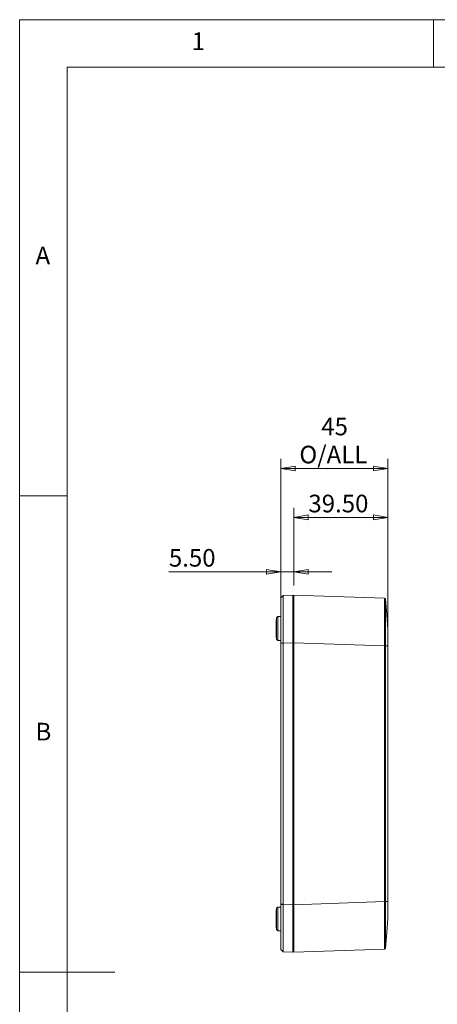
# Model space of a CAD drawing. Units: millimetres. Extents: x 5 to 292, y 5 to 205.
# Drawn here: x 5 to 49, y 102 to 205 of the extents above; entities that cross this region are included whole.
import ezdxf

# ---------------------------------------------------------------- set-up
doc = ezdxf.new("R2010")
doc.units = ezdxf.units.MM
doc.styles.add('SLDTEXTSTYLE0', font='TXT', dxfattribs={"width": 0.75})
doc.dimstyles.new('SLDDIMSTYLE1', dxfattribs={"dimtxt": 1.852083, "dimasz": 1.5, "dimexe": 0, "dimexo": 0.0625, "dimgap": 0.463021, "dimtad": 0, "dimtih": 1, "dimtoh": 1, "dimlfac": 4, "dimrnd": 1e-09, "dimzin": 12, "dimdsep": 46, "dimtxsty": 'SLDTEXTSTYLE0', "dimblk1": 'CLOSED', "dimblk2": 'CLOSED', "dimsah": 1, "dimcen": 0.09, "dimadec": 0, "dimazin": 3, "dimtfac": 1, "dimtofl": 0, "dimtmove": 0, "dimatfit": 3, "dimldrblk": 'CLOSED', "dimfxl": 0, "dimfrac": 2, "dimtolj": 1, "dimtzin": 12, "dimarcsym": 0})
doc.dimstyles.new('SLDDIMSTYLE3', dxfattribs={"dimtxt": 1.852083, "dimasz": 1.5, "dimexe": 0, "dimexo": 0.0625, "dimgap": 0.463021, "dimtad": 0, "dimtih": 1, "dimtoh": 1, "dimlfac": 4, "dimrnd": 1e-09, "dimzin": 4, "dimdsep": 46, "dimtxsty": 'SLDTEXTSTYLE0', "dimblk1": 'CLOSED', "dimblk2": 'CLOSED', "dimsah": 1, "dimcen": 0.09, "dimadec": 0, "dimazin": 1, "dimtfac": 1, "dimtofl": 0, "dimtmove": 0, "dimatfit": 3, "dimldrblk": 'CLOSED', "dimfxl": 0, "dimfrac": 2, "dimtolj": 1, "dimtzin": 12, "dimarcsym": 0})
doc.dimstyles.new('SLDDIMSTYLE4', dxfattribs={"dimtxt": 1.852083, "dimasz": 1.5, "dimexe": 0, "dimexo": 0.0625, "dimgap": 0.463021, "dimtad": 0, "dimtih": 1, "dimtoh": 1, "dimlfac": 4, "dimrnd": 1e-09, "dimzin": 4, "dimdsep": 46, "dimtxsty": 'SLDTEXTSTYLE0', "dimblk1": 'CLOSED', "dimblk2": 'CLOSED', "dimsah": 1, "dimcen": 0.09, "dimadec": 0, "dimazin": 1, "dimtfac": 1, "dimtmove": 0, "dimatfit": 0, "dimldrblk": 'CLOSED', "dimfxl": 0, "dimfrac": 2, "dimtolj": 1, "dimtzin": 12, "dimarcsym": 0})

# ---------------------------------------------------------------- blocks, each defined once
blk = doc.blocks.new('_CLOSED')
at = {"color": 0, "linetype": 'ByBlock', "lineweight": -2}
for p, q in [((-1, 0.166667), (0, 0)), ((-1, 0.166667), (-1, -0.166667)), ((0, 0), (-1, -0.166667)), ((0, 0), (-1, 0))]:
    blk.add_line(p, q, dxfattribs=at)
blk = doc.blocks.new('_D_9')
at = {"color": 7, "linetype": 'Continuous', "lineweight": 0}
for p, q in [((33.83, 145.57), (33.83, 153.74)), ((43.71, 140.23), (43.71, 153.74)), ((33.83, 152.74), (43.71, 152.74))]:
    blk.add_line(p, q, dxfattribs=at)
at = {"color": 7, "linetype": 'Continuous', "lineweight": 0, "xscale": 1.5, "yscale": 1.5, "rotation": 180.0000000000004}
blk.add_blockref('_CLOSED', (33.83, 152.74, 0), dxfattribs=at)
at = {"color": 7, "linetype": 'Continuous', "lineweight": 0, "xscale": 1.5, "yscale": 1.5}
blk.add_blockref('_CLOSED', (43.71, 152.74, 0), dxfattribs=at)
at = {"color": 7, "linetype": 'Continuous', "lineweight": 0, "insert": (35.36, 155.12), "char_height": 1.852, "attachment_point": 1, "style": 'SLDTEXTSTYLE0'}
blk.add_mtext('39.50', dxfattribs=at)
blk = doc.blocks.new('_D_10')
at = {"color": 7, "linetype": 'Continuous', "lineweight": 0}
for p, q in [((32.46, 145.28), (32.46, 148.03)), ((33.83, 145.57), (33.83, 148.03)), ((32.46, 147.03), (20.69, 147.03)), ((33.83, 147.03), (32.46, 147.03)), ((33.83, 147.03), (37.83, 147.03))]:
    blk.add_line(p, q, dxfattribs=at)
at = {"color": 7, "linetype": 'Continuous', "lineweight": 0, "xscale": 1.5, "yscale": 1.5}
blk.add_blockref('_CLOSED', (32.46, 147.03, 0), dxfattribs=at)
at = {"color": 7, "linetype": 'Continuous', "lineweight": 0, "xscale": 1.5, "yscale": 1.5, "rotation": 180.0000000000004}
blk.add_blockref('_CLOSED', (33.83, 147.03, 0), dxfattribs=at)
at = {"color": 7, "linetype": 'Continuous', "lineweight": 0, "insert": (20.69, 149.42), "char_height": 1.852, "attachment_point": 1, "style": 'SLDTEXTSTYLE0'}
blk.add_mtext('5.50', dxfattribs=at)
blk = doc.blocks.new('_D_11')
at = {"color": 7, "linetype": 'Continuous', "lineweight": 0}
for p, q in [((32.46, 140.53), (32.46, 158.88)), ((43.71, 140.23), (43.71, 158.88)), ((43.71, 157.88), (32.46, 157.88))]:
    blk.add_line(p, q, dxfattribs=at)
at = {"color": 7, "linetype": 'Continuous', "lineweight": 0, "xscale": 1.5, "yscale": 1.5, "rotation": 180.0000000000004}
blk.add_blockref('_CLOSED', (32.46, 157.88, 0), dxfattribs=at)
at = {"color": 7, "linetype": 'Continuous', "lineweight": 0, "xscale": 1.5, "yscale": 1.5}
blk.add_blockref('_CLOSED', (43.71, 157.88, 0), dxfattribs=at)
at = {"color": 7, "linetype": 'Continuous', "lineweight": 0, "char_height": 1.852, "attachment_point": 1, "style": 'SLDTEXTSTYLE0'}
for s, insert in [('45', (36.71, 163.21)), ('O/ALL', (34.41, 160.26))]:
    blk.add_mtext(s, dxfattribs=dict(at, insert=insert))

msp = doc.modelspace()

# ---------------------------------------------------------------- linework, layer by layer
at = {"color": 7, "linetype": 'Continuous', "lineweight": 0}
for p, q in [((292, 205), (5, 205)), ((5, 205), (5, 5)), ((48.5, 200), (48.5, 205)), ((287, 200), (10, 200)), ((10, 200), (10, 10)), ((10, 155), (5, 155)), ((5, 105), (15, 105))]:
    msp.add_line(p, q, dxfattribs=at)
at = {"color": 8, "linetype": 'Continuous', "lineweight": 15}
for p, q in [((32.6961, 144.5253), (32.458, 144.2788)), ((32.458, 107.3661), (32.6961, 107.1195))]:
    msp.add_line(p, q, dxfattribs=at)
at = {"color": 7, "linetype": 'Continuous', "lineweight": 15}
for p, q in [((32.458, 144.2788), (32.6922, 144.5213)), ((32.699, 144.5283), (32.6961, 144.5253)), ((32.7104, 144.5402), (32.699, 144.5283)), ((33.708, 144.5724), (32.7078, 144.5375)), ((32.7078, 144.5375), (32.7079, 144.5291)), ((33.708, 139.5755), (33.708, 144.5724)), ((33.708, 144.4474), (33.833, 144.4474)), ((43.3464, 144.2402), (33.833, 144.5724)), ((33.833, 144.5724), (33.833, 139.5755)), ((43.4667, 144.1249), (43.465, 144.1465)), ((43.589, 142.53), (43.4651, 144.1463)), ((43.4667, 144.1249), (43.4667, 144.1249)), ((32.133, 142.3168), (32.008, 142.1896)), ((32.008, 139.9553), (32.008, 142.1896)), ((32.458, 142.3224), (32.133, 142.3168)), ((32.133, 141.0724), (32.133, 142.3168)), ((43.708, 140.9776), (43.589, 142.53)), ((32.133, 139.8281), (32.133, 141.0724)), ((32.008, 139.9553), (32.133, 139.8281)), ((32.133, 139.8281), (32.458, 139.8224)), ((32.458, 139.5401), (32.7078, 139.5406)), ((32.7078, 139.5318), (32.458, 139.5318)), ((32.458, 139.5318), (32.458, 112.113)), ((33.708, 139.5755), (32.7078, 139.5406)), ((32.7078, 139.5318), (32.7078, 139.5406)), ((32.7078, 112.113), (32.7078, 139.5318)), ((33.708, 112.0694), (33.708, 139.5755)), ((33.708, 139.5724), (33.833, 139.5724)), ((33.833, 139.5755), (33.833, 112.0694)), ((43.3464, 139.2433), (33.833, 139.5755)), ((43.3464, 139.2392), (43.3464, 139.2433)), ((43.3464, 139.2306), (43.3464, 139.2392)), ((43.3464, 139.2306), (43.3464, 112.4142)), ((43.4667, 139.2433), (43.4667, 139.2392)), ((43.4667, 139.2392), (43.4667, 139.2306)), ((43.4667, 139.2392), (43.708, 139.2337)), ((43.4667, 139.2306), (43.4667, 112.4142)), ((43.708, 139.2306), (43.708, 112.4142)), ((33.708, 127.0724), (33.833, 127.0724)), ((33.833, 124.5724), (33.708, 124.5724)), ((32.133, 111.8168), (32.008, 111.6896)), ((32.008, 109.4553), (32.008, 111.6896)), ((32.458, 111.8224), (32.133, 111.8168)), ((32.133, 110.5724), (32.133, 111.8168)), ((32.458, 112.113), (32.7078, 112.113)), ((32.7078, 112.1043), (32.458, 112.1048)), ((32.7078, 112.1043), (32.7078, 112.113)), ((33.708, 112.0694), (32.7078, 112.1043)), ((33.708, 112.0724), (33.833, 112.0724)), ((33.708, 107.0724), (33.708, 112.0694)), ((43.3464, 112.4016), (33.833, 112.0694)), ((33.833, 112.0694), (33.833, 107.0724)), ((43.3464, 112.4057), (43.3464, 112.4142)), ((43.3464, 112.4016), (43.3464, 112.4057)), ((43.4667, 112.4142), (43.4667, 112.4057)), ((43.708, 112.4112), (43.4667, 112.4057)), ((43.4667, 112.4057), (43.4667, 112.4016)), ((43.589, 109.115), (43.708, 110.6673)), ((32.133, 109.3281), (32.133, 110.5724)), ((32.008, 109.4553), (32.133, 109.3281)), ((32.133, 109.3281), (32.458, 109.3224)), ((43.4651, 107.4988), (43.589, 109.115)), ((32.6922, 107.1235), (32.458, 107.3661)), ((32.699, 107.1166), (32.7104, 107.1047)), ((33.708, 107.0724), (32.7078, 107.1074)), ((33.708, 107.1974), (33.833, 107.1974)), ((43.3464, 107.4047), (33.833, 107.0724)), ((43.4666, 107.5183), (43.4667, 107.52)), ((43.4667, 107.52), (43.4667, 107.52)), ((43.4667, 107.52), (43.4667, 107.52))]:
    msp.add_line(p, q, dxfattribs=at)
for centre in [(44.4631, 141.0724), (44.4631, 110.5724)]:
    msp.add_arc(centre, 12.5051, 174.874653, 185.125347, dxfattribs=at)
for points, knots in [([(32.458, 144.2788), (32.458, 144.2776), (32.458, 143.9525), (32.458, 142.8198), (32.458, 141.3104), (32.458, 140.249), (32.458, 139.5401)], [-0.7830483, -0.7830483, -0.7830483, -0.7830483, -0.33559213, 0.11186404, 0.33559213, 0.7830483, 0.7830483, 0.7830483, 0.7830483]), ([(32.7078, 139.5406), (32.7078, 139.7054), (32.708, 139.8696), (32.7083, 140.1968), (32.7085, 140.3603), (32.7088, 140.8422), (32.7086, 141.154), (32.7081, 141.6077), (32.708, 141.7572), (32.7078, 142.0459), (32.7078, 142.1855), (32.7077, 142.5907), (32.708, 142.8428), (32.7086, 143.3087), (32.7085, 143.515), (32.7081, 143.7859), (32.7079, 143.8697), (32.7077, 144.0241), (32.7077, 144.0949), (32.708, 144.2825), (32.7083, 144.3769), (32.7083, 144.4726), (32.7082, 144.4969), (32.708, 144.5294), (32.7078, 144.5375), (32.7078, 144.5375)], [0, 0, 0, 0, 0.0625, 0.0625, 0.125, 0.125, 0.25, 0.25, 0.3125, 0.3125, 0.375, 0.375, 0.5, 0.5, 0.625, 0.625, 0.6875, 0.6875, 0.75, 0.75, 0.875, 0.875, 0.9375, 0.9375, 1, 1, 1, 1]), ([(43.3464, 139.2433), (43.3467, 139.5772), (43.3473, 140.2315), (43.3478, 141.1754), (43.3482, 142.0387), (43.3483, 142.7148), (43.3482, 143.2168), (43.3481, 143.582), (43.3478, 143.9165), (43.3473, 144.1833), (43.3467, 144.221), (43.3464, 144.2402)], [0, 0, 0, 0, 0.12759712, 0.2499656, 0.37542543, 0.49987886, 0.58256997, 0.66596221, 0.7500584, 0.87254896, 1, 1, 1, 1]), ([(43.3464, 144.2402), (43.3616, 144.238), (43.3918, 144.2336), (43.4304, 144.2074), (43.4582, 144.1699), (43.4639, 144.1399), (43.4667, 144.1249)], [0, 0, 0, 0, 0.25012485, 0.50000219, 0.74988071, 1, 1, 1, 1]), ([(43.3932, 144.2287), (43.394, 144.2285), (43.4113, 144.2244), (43.4353, 144.201), (43.4598, 144.1648), (43.4644, 144.1382), (43.4667, 144.1249)], [0, 0, 0, 0, 0.01953287, 0.39990729, 0.69991254, 1, 1, 1, 1]), ([(43.4667, 144.1249), (43.4667, 144.1064), (43.4667, 144.0694), (43.4667, 143.7798), (43.4667, 143.3295), (43.4667, 142.7169), (43.4667, 141.9728), (43.4667, 141.1237), (43.4667, 140.2018), (43.4667, 139.5628), (43.4667, 139.2433)], [0, 0, 0, 0, 0.124988933, 0.249991316, 0.375000842, 0.500006059, 0.625011055, 0.749971669, 0.874981232, 1, 1, 1, 1]), ([(43.708, 140.9776), (43.708, 140.958), (43.708, 140.9188), (43.708, 140.6172), (43.708, 140.1747), (43.708, 139.6849), (43.708, 139.3616), (43.708, 139.2337)], [0, 0, 0, 0, 0.21509654, 0.43024286, 0.64459563, 0.85940576, 1, 1, 1, 1]), ([(43.3464, 139.2433), (43.3616, 139.2433), (43.3918, 139.2433), (43.4304, 139.2433), (43.4582, 139.2433), (43.4639, 139.2433), (43.4667, 139.2433)], [0, 0, 0, 0, 0.25012485, 0.50000219, 0.74988071, 1, 1, 1, 1]), ([(43.4667, 139.2392), (43.4639, 139.2392), (43.4582, 139.2392), (43.4304, 139.2392), (43.3918, 139.2392), (43.3616, 139.2392), (43.3464, 139.2392)], [0, 0, 0, 0, 0.25011929, 0.49999781, 0.74987515, 1, 1, 1, 1]), ([(43.4667, 139.2306), (43.4639, 139.2306), (43.4584, 139.2306), (43.4303, 139.2306), (43.3919, 139.2306), (43.3616, 139.2306), (43.3464, 139.2306)], [0, 0, 0, 0, 0.24999411, 0.50000139, 0.749997, 1, 1, 1, 1]), ([(43.708, 139.2306), (43.708, 139.2312), (43.708, 139.2322), (43.708, 139.2333), (43.708, 139.2337)], [0, 0, 0, 0, 0.56013411, 1, 1, 1, 1]), ([(32.458, 112.1048), (32.458, 111.3959), (32.458, 110.3344), (32.458, 108.8251), (32.458, 107.6923), (32.458, 107.3673), (32.458, 107.3661)], [-0.7830483, -0.7830483, -0.7830483, -0.7830483, -0.33559213, -0.11186404, 0.33559213, 0.7830483, 0.7830483, 0.7830483, 0.7830483]), ([(32.7078, 107.1074), (32.7078, 107.1074), (32.708, 107.1155), (32.7082, 107.1479), (32.7083, 107.1723), (32.7083, 107.2686), (32.708, 107.3635), (32.7077, 107.5517), (32.7077, 107.6225), (32.7079, 107.7772), (32.7081, 107.8611), (32.7085, 108.1323), (32.7086, 108.3388), (32.708, 108.8051), (32.7077, 109.0573), (32.7078, 109.4627), (32.7078, 109.6025), (32.708, 109.8913), (32.7081, 110.0409), (32.7086, 110.4942), (32.7088, 110.8052), (32.7085, 111.2848), (32.7083, 111.4473), (32.708, 111.7751), (32.7078, 111.9395), (32.7078, 112.1043)], [0, 0, 0, 0, 0.0625, 0.0625, 0.125, 0.125, 0.25, 0.25, 0.3125, 0.3125, 0.375, 0.375, 0.5, 0.5, 0.625, 0.625, 0.6875, 0.6875, 0.75, 0.75, 0.875, 0.875, 0.9375, 0.9375, 1, 1, 1, 1]), ([(43.3464, 112.4142), (43.3616, 112.4142), (43.3919, 112.4142), (43.4303, 112.4142), (43.4584, 112.4142), (43.4639, 112.4142), (43.4667, 112.4142)], [0, 0, 0, 0, 0.250003, 0.49999861, 0.75000589, 1, 1, 1, 1]), ([(43.3464, 112.4057), (43.3634, 112.4057), (43.3972, 112.4057), (43.4357, 112.4057), (43.4597, 112.4057), (43.4644, 112.4057), (43.4667, 112.4057)], [0, 0, 0, 0, 0.27983282, 0.559223287, 0.779581455, 1, 1, 1, 1]), ([(43.3464, 107.4047), (43.3467, 107.424), (43.3473, 107.4618), (43.3478, 107.7611), (43.3482, 108.2199), (43.3483, 108.7757), (43.3482, 109.3469), (43.3481, 109.8916), (43.3477, 110.5726), (43.3473, 111.4132), (43.3467, 112.0673), (43.3464, 112.4016)], [0, 0, 0, 0, 0.1275688, 0.24995189, 0.37549865, 0.49990942, 0.58236087, 0.66574278, 0.75005816, 0.87227462, 1, 1, 1, 1]), ([(43.3464, 112.4016), (43.3616, 112.4016), (43.3918, 112.4016), (43.4304, 112.4016), (43.4582, 112.4016), (43.4639, 112.4016), (43.4667, 112.4016)], [0, 0, 0, 0, 0.25012485, 0.50000219, 0.74988071, 1, 1, 1, 1]), ([(43.4667, 112.4016), (43.4667, 112.0821), (43.4667, 111.4429), (43.4667, 110.5215), (43.4667, 109.6716), (43.4667, 108.9274), (43.4667, 108.3161), (43.4667, 107.8644), (43.4667, 107.5753), (43.4667, 107.5384), (43.4667, 107.52)], [0, 0, 0, 0, 0.12500834, 0.25000965, 0.37501691, 0.49999271, 0.62501399, 0.74999917, 0.87499869, 1, 1, 1, 1]), ([(43.708, 112.4112), (43.708, 112.4118), (43.708, 112.4128), (43.708, 112.4138), (43.708, 112.4142)], [0, 0, 0, 0, 0.56013464, 1, 1, 1, 1]), ([(43.708, 112.4112), (43.708, 112.2145), (43.708, 111.821), (43.708, 111.298), (43.708, 110.904), (43.708, 110.6972), (43.708, 110.6757), (43.708, 110.6673)], [0, 0, 0, 0, 0.21556884, 0.43115104, 0.64531677, 0.86112983, 1, 1, 1, 1]), ([(43.4667, 107.52), (43.4639, 107.505), (43.4582, 107.475), (43.4304, 107.4375), (43.3918, 107.4113), (43.3616, 107.4069), (43.3464, 107.4047)], [0, 0, 0, 0, 0.25011929, 0.49999781, 0.74987515, 1, 1, 1, 1]), ([(43.4667, 107.52), (43.4639, 107.505), (43.4582, 107.475), (43.4304, 107.4375), (43.3918, 107.4113), (43.3616, 107.4069), (43.3464, 107.4047)], [0, 0, 0, 0, 0.25011929, 0.49999781, 0.74987515, 1, 1, 1, 1])]:
    msp.add_open_spline(points, degree=3, knots=knots, dxfattribs=at)
for points in [[(32.458, 139.5401), (32.458, 139.5374), (32.458, 139.5346), (32.458, 139.5318)], [(32.458, 112.113), (32.458, 112.1103), (32.458, 112.1075), (32.458, 112.1048)]]:
    msp.add_open_spline(points, degree=3, dxfattribs=at)

# ---------------------------------------------------------------- texts
at = {"color": 7, "linetype": 'Continuous', "lineweight": 0, "char_height": 1.8521, "attachment_point": 1, "style": 'SLDTEXTSTYLE0'}
for s, insert in [('1', (23.0833, 203.668)), ('A', (6.6667, 181.168)), ('B', (6.6667, 131.168))]:
    msp.add_mtext(s, dxfattribs=dict(at, insert=insert))

# ---------------------------------------------------------------- dimensions: what is measured, and where the dimension line sits
at = {"color": 7, "linetype": 'Continuous', "lineweight": 0}
dim = msp.add_linear_dim(base=(32.458, 160.8193), p1=(43.708, 139.2306), p2=(32.458, 139.5318), text='<>\\PO/ALL', dimstyle='SLDDIMSTYLE1', dxfattribs=at)
dim.commit()
dim.dimension.update_dxf_attribs({"geometry": '_D_11', "text_midpoint": (38.083, 160.8193), "dimtype": 160})
for base, p2, dimstyle, picture, middle in [((43.708, 154.2086), (43.708, 139.2306), 'SLDDIMSTYLE3', '_D_9', (38.4347, 154.2086)), ((32.458, 148.5057), (32.458, 144.2788), 'SLDDIMSTYLE4', '_D_10', (23.087, 148.5057))]:
    dim = msp.add_linear_dim(base=base, p1=(33.833, 144.5724), p2=p2, dimstyle=dimstyle, dxfattribs=at)
    dim.commit()
    dim.dimension.update_dxf_attribs({"geometry": picture, "text_midpoint": middle, "dimtype": 160})

doc.saveas('drawing.dxf')
